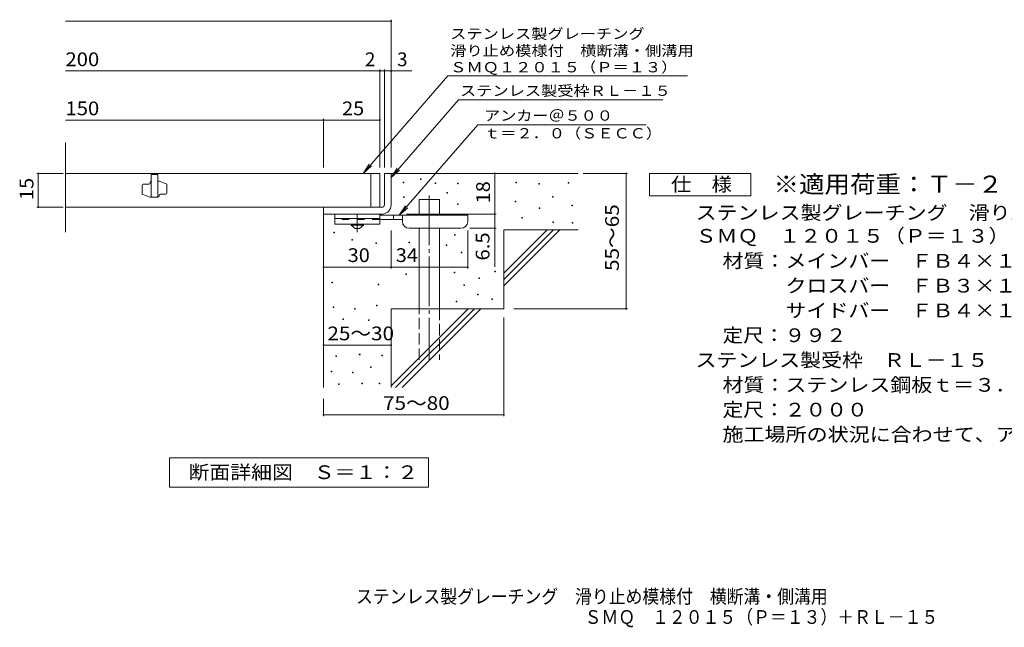
# Model space of a CAD drawing. Units: millimetres. Extents: x -1597 to 1704, y -1381 to 1038.
# Drawn here: x -1597 to 588, y -1381 to -33 of the extents above; entities that cross this region are included whole.
import ezdxf

# ---------------------------------------------------------------- set-up
doc = ezdxf.new("R2010")
doc.units = ezdxf.units.MM
doc.header["$LTSCALE"] = 10
for name, pattern in [('JWW_CENTER1', [6.773333, 4.233333, -0.846667, 0.846667, -0.846667]), ('JWW_CENTER2', [13.546667, 11.006667, -0.846667, 0.846667, -0.846667]), ('JWW_DASHED2', [3.386667, 1.693333, -1.693333]), ('JWW_DASHED3', [3.386667, 2.54, -0.846667])]:
    doc.linetypes.add(name, pattern=pattern)
for name, color, linetype in [('D-0', 7, 'Continuous'), ('D-1', 7, 'Continuous'), ('D-2', 7, 'Continuous'), ('D-4', 7, 'Continuous'), ('D-5', 7, 'Continuous'), ('D-6', 7, 'Continuous'), ('D-9', 7, 'Continuous'), ('F-5ﾚｲﾔ', 7, 'Continuous')]:
    doc.layers.add(name, color=color, linetype=linetype)
doc.styles.add('ＭＳ ゴシック', font='txt', dxfattribs={"height": 1})

msp = doc.modelspace()

# ---------------------------------------------------------------- linework, layer by layer
at = {"layer": 'D-0', "color": 7, "linetype": 'Continuous', "lineweight": 9}
for p, q in [((-707.6, -387.9), (-707.6, -386.4)), ((-707.6, -386.4), (-706.1, -386.4)), ((-706.1, -387.9), (-707.6, -387.9)), ((-706.1, -386.4), (-706.1, -387.9)), ((-746, -395.2), (-746, -393.7)), ((-746, -393.7), (-744.5, -393.7)), ((-744.5, -395.2), (-746, -395.2)), ((-744.5, -393.7), (-744.5, -395.2)), ((-675.5, -396.5), (-675.5, -395)), ((-675.5, -395), (-674, -395)), ((-674, -396.5), (-675.5, -396.5)), ((-674, -395), (-674, -396.5)), ((-625.5, -397.2), (-625.5, -395.7)), ((-625.5, -395.7), (-624, -395.7)), ((-624, -397.2), (-625.5, -397.2)), ((-624, -395.7), (-624, -397.2)), ((-496.3, -395.2), (-496.3, -393.7)), ((-496.3, -393.7), (-494.8, -393.7)), ((-494.8, -395.2), (-496.3, -395.2)), ((-494.8, -393.7), (-494.8, -395.2)), ((-445.5, -397.9), (-445.5, -396.4)), ((-445.5, -396.4), (-444, -396.4)), ((-444, -397.9), (-445.5, -397.9)), ((-444, -396.4), (-444, -397.9)), ((-380.5, -395.9), (-380.5, -394.4)), ((-380.5, -394.4), (-379, -394.4)), ((-379, -395.9), (-380.5, -395.9)), ((-379, -394.4), (-379, -395.9)), ((-745.8, -427.9), (-745.8, -426.4)), ((-745.8, -426.4), (-744.3, -426.4)), ((-744.3, -427.9), (-745.8, -427.9)), ((-744.3, -426.4), (-744.3, -427.9)), ((-649.2, -418.2), (-649.2, -416.7)), ((-649.2, -416.7), (-647.7, -416.7)), ((-647.7, -418.2), (-649.2, -418.2)), ((-647.7, -416.7), (-647.7, -418.2)), ((-497.6, -437.1), (-497.6, -435.6)), ((-497.6, -435.6), (-496.1, -435.6)), ((-496.1, -435.6), (-496.1, -437.1)), ((-415.3, -426.6), (-415.3, -425.1)), ((-415.3, -425.1), (-413.8, -425.1)), ((-413.8, -426.6), (-415.3, -426.6)), ((-413.8, -425.1), (-413.8, -426.6)), ((-625.6, -443.1), (-625.6, -441.6)), ((-625.6, -441.6), (-624.1, -441.6)), ((-624.1, -443.1), (-625.6, -443.1)), ((-624.1, -441.6), (-624.1, -443.1)), ((-496.1, -437.1), (-497.6, -437.1)), ((-444.8, -452), (-444.8, -450.5)), ((-444.8, -450.5), (-443.3, -450.5)), ((-443.3, -452), (-444.8, -452)), ((-443.3, -450.5), (-443.3, -452)), ((-371.8, -445.8), (-371.8, -444.3)), ((-371.8, -444.3), (-370.3, -444.3)), ((-370.3, -445.8), (-371.8, -445.8)), ((-370.3, -444.3), (-370.3, -445.8)), ((-482.7, -473.4), (-482.7, -471.9)), ((-482.7, -471.9), (-481.2, -471.9)), ((-481.2, -473.4), (-482.7, -473.4)), ((-481.2, -471.9), (-481.2, -473.4)), ((-414, -482.8), (-414, -481.3)), ((-414, -481.3), (-412.5, -481.3)), ((-412.5, -482.8), (-414, -482.8)), ((-412.5, -481.3), (-412.5, -482.8)), ((-371.1, -484.3), (-371.1, -482.8)), ((-371.1, -482.8), (-369.6, -482.8)), ((-369.6, -484.3), (-371.1, -484.3)), ((-369.6, -482.8), (-369.6, -484.3)), ((-900.3, -505.8), (-900.3, -504.3)), ((-900.3, -504.3), (-898.8, -504.3)), ((-898.8, -505.8), (-900.3, -505.8)), ((-898.8, -504.3), (-898.8, -505.8)), ((-860, -522.2), (-860, -520.7)), ((-860, -520.7), (-858.5, -520.7)), ((-858.5, -522.2), (-860, -522.2)), ((-858.5, -520.7), (-858.5, -522.2)), ((-632.6, -510.8), (-632.6, -509.3)), ((-632.6, -509.3), (-631.1, -509.3)), ((-631.1, -510.8), (-632.6, -510.8)), ((-631.1, -509.3), (-631.1, -510.8)), ((-806.7, -529.4), (-806.7, -527.9)), ((-806.7, -527.9), (-805.2, -527.9)), ((-805.2, -529.4), (-806.7, -529.4)), ((-805.2, -527.9), (-805.2, -529.4)), ((-734.1, -528.2), (-734.1, -526.7)), ((-734.1, -526.7), (-732.6, -526.7)), ((-732.6, -528.2), (-734.1, -528.2)), ((-732.6, -526.7), (-732.6, -528.2)), ((-650.6, -534.3), (-650.6, -532.8)), ((-650.6, -532.8), (-649.1, -532.8)), ((-649.1, -534.3), (-650.6, -534.3)), ((-649.1, -532.8), (-649.1, -534.3)), ((-617.9, -550.1), (-617.9, -548.6)), ((-617.9, -548.6), (-616.4, -548.6)), ((-616.4, -550.1), (-617.9, -550.1)), ((-616.4, -548.6), (-616.4, -550.1)), ((-740.3, -598), (-740.3, -596.5)), ((-740.3, -596.5), (-738.8, -596.5)), ((-738.8, -598), (-740.3, -598)), ((-738.8, -596.5), (-738.8, -598)), ((-633.4, -594.9), (-633.4, -593.4)), ((-633.4, -593.4), (-631.9, -593.4)), ((-631.9, -594.9), (-633.4, -594.9)), ((-631.9, -593.4), (-631.9, -594.9)), ((-578.2, -607.3), (-578.2, -605.8)), ((-578.2, -605.8), (-576.7, -605.8)), ((-576.7, -607.3), (-578.2, -607.3)), ((-576.7, -605.8), (-576.7, -607.3)), ((-543, -592.3), (-543, -590.8)), ((-543, -590.8), (-541.5, -590.8)), ((-541.5, -592.3), (-543, -592.3)), ((-541.5, -590.8), (-541.5, -592.3)), ((-904.3, -617), (-904.3, -615.5)), ((-904.3, -615.5), (-902.8, -615.5)), ((-902.8, -617), (-904.3, -617)), ((-902.8, -615.5), (-902.8, -617)), ((-802, -621.1), (-802, -619.6)), ((-802, -619.6), (-800.5, -619.6)), ((-800.5, -621.1), (-802, -621.1)), ((-800.5, -619.6), (-800.5, -621.1)), ((-611.4, -622.9), (-611.4, -621.4)), ((-611.4, -621.4), (-609.9, -621.4)), ((-609.9, -622.9), (-611.4, -622.9)), ((-609.9, -621.4), (-609.9, -622.9)), ((-581.6, -643.1), (-581.6, -641.6)), ((-581.6, -641.6), (-580.1, -641.6)), ((-580.1, -643.1), (-581.6, -643.1)), ((-580.1, -641.6), (-580.1, -643.1)), ((-549.8, -653.9), (-549.8, -652.4)), ((-549.8, -652.4), (-548.3, -652.4)), ((-548.3, -653.9), (-549.8, -653.9)), ((-548.3, -652.4), (-548.3, -653.9)), ((-901.8, -671.4), (-901.8, -669.9)), ((-901.8, -669.9), (-900.3, -669.9)), ((-900.3, -671.4), (-901.8, -671.4)), ((-900.3, -669.9), (-900.3, -671.4)), ((-854.3, -675.3), (-854.3, -673.8)), ((-854.3, -673.8), (-852.8, -673.8)), ((-852.8, -675.3), (-854.3, -675.3)), ((-852.8, -673.8), (-852.8, -675.3)), ((-805.5, -667.8), (-805.5, -666.3)), ((-805.5, -666.3), (-804, -666.3)), ((-804, -667.8), (-805.5, -667.8)), ((-804, -666.3), (-804, -667.8)), ((-628.4, -659.2), (-628.4, -657.7)), ((-628.4, -657.7), (-626.9, -657.7)), ((-626.9, -659.2), (-628.4, -659.2)), ((-626.9, -657.7), (-626.9, -659.2)), ((-880.4, -698), (-880.4, -696.5)), ((-880.4, -696.5), (-878.9, -696.5)), ((-878.9, -698), (-880.4, -698)), ((-878.9, -696.5), (-878.9, -698)), ((-823.4, -700.5), (-823.4, -699)), ((-823.4, -699), (-821.9, -699)), ((-821.9, -699), (-821.9, -700.5)), ((-821.9, -700.5), (-823.4, -700.5)), ((-895.4, -780.4), (-895.4, -778.9)), ((-895.4, -778.9), (-893.9, -778.9)), ((-893.9, -780.4), (-895.4, -780.4)), ((-893.9, -778.9), (-893.9, -780.4)), ((-843.6, -776.5), (-843.6, -775)), ((-843.6, -775), (-842.1, -775)), ((-842.1, -776.5), (-843.6, -776.5)), ((-842.1, -775), (-842.1, -776.5)), ((-793.7, -778.5), (-793.7, -777)), ((-793.7, -777), (-792.2, -777)), ((-792.2, -778.5), (-793.7, -778.5)), ((-792.2, -777), (-792.2, -778.5)), ((-818.5, -804.3), (-818.5, -802.8)), ((-818.5, -802.8), (-817, -802.8)), ((-817, -804.3), (-818.5, -804.3)), ((-817, -802.8), (-817, -804.3)), ((-906, -813.9), (-906, -812.4)), ((-906, -812.4), (-904.5, -812.4)), ((-904.5, -813.9), (-906, -813.9)), ((-904.5, -812.4), (-904.5, -813.9)), ((-858.8, -816.1), (-858.8, -814.6)), ((-858.8, -814.6), (-857.3, -814.6)), ((-857.3, -816.1), (-858.8, -816.1)), ((-857.3, -814.6), (-857.3, -816.1)), ((-889.7, -842.4), (-889.7, -840.9)), ((-889.7, -840.9), (-888.2, -840.9)), ((-888.2, -842.4), (-889.7, -842.4)), ((-888.2, -840.9), (-888.2, -842.4)), ((-837.9, -840.9), (-837.9, -839.4)), ((-837.9, -839.4), (-836.4, -839.4)), ((-836.4, -840.9), (-837.9, -840.9)), ((-836.4, -839.4), (-836.4, -840.9)), ((-799.8, -840.9), (-799.8, -839.4)), ((-799.8, -839.4), (-798.3, -839.4)), ((-798.3, -840.9), (-799.8, -840.9)), ((-798.3, -839.4), (-798.3, -840.9))]:
    msp.add_line(p, q, dxfattribs=at)
at = {"layer": 'D-1', "color": 2, "linetype": 'Continuous', "lineweight": 9}
for p, q in [((-788.1, -374.2), (-773.1, -374.2)), ((-788.1, -444.2), (-788.1, -374.2)), ((-773.1, -374.2), (-773.1, -444.2)), ((-923.1, -449.2), (-793.1, -449.2)), ((-923.1, -464.2), (-923.1, -449.2)), ((-793.1, -464.2), (-923.1, -464.2))]:
    msp.add_line(p, q, dxfattribs=at)
for radius, start, end in [(5, 270.0245, 0.0107), (20, 270, 0.0002), (5, 270, 0.0002)]:
    msp.add_arc((-793.1, -444.2), radius, start, end, dxfattribs=at)
at = {"layer": 'D-2', "color": 3, "linetype": 'Continuous', "lineweight": 9}
for p, q in [((-1495.8, -504.5), (-1495.8, -305.5)), ((-798.1, -374.2), (-1495.8, -374.2)), ((-1305.6, -376.7), (-1305.6, -426.7)), ((-1290.6, -376.7), (-1305.6, -376.7)), ((-1290.6, -376.7), (-1290.6, -426.7)), ((-1288.1, -391.7), (-1290.6, -391.7)), ((-1272.3, -397.4), (-1288.1, -391.7)), ((-818.1, -449.2), (-818.1, -374.2)), ((-798.1, -374.2), (-798.1, -449.2)), ((-1325.6, -418.7), (-1325.6, -400.5)), ((-1323.1, -398), (-1310.6, -398)), ((-1308.1, -395.5), (-1308.1, -394.2)), ((-1270.6, -399.7), (-1270.6, -418)), ((-1323.9, -421.1), (-1308.1, -426.7)), ((-1290.6, -426.7), (-1308.1, -426.7)), ((-1288.1, -424.2), (-1288.1, -423)), ((-1285.6, -420.5), (-1273.1, -420.5)), ((-1495.8, -449.2), (-798.1, -449.2))]:
    msp.add_line(p, q, dxfattribs=at)
for centre, start, end in [((-1305.6, -394.2), 90, 180), ((-1323.1, -400.5), 90, 180), ((-1310.6, -395.5), 270, 0), ((-1273.1, -399.7), 0, 70.3462), ((-1323.1, -418.7), 180, 250.3462), ((-1290.6, -424.2), 270, 0), ((-1285.6, -423), 90, 180), ((-1273.1, -418), 270, 0)]:
    msp.add_arc(centre, 2.5, start, end, dxfattribs=at)
at = {"layer": 'D-4', "color": 7, "linetype": 'Continuous', "lineweight": 9}
for p, q in [((-1495.8, -36.4), (-773.1, -36.4)), ((-773.1, -361.3), (-773.1, -33.4)), ((-1495.8, -147.1), (-727.4, -147.1)), ((-798.1, -361.3), (-798.1, -144.1)), ((-788.1, -361.3), (-788.1, -144.1)), ((-1495.8, -255.8), (-923.1, -255.8)), ((-923.1, -361.3), (-923.1, -252.8)), ((-923.1, -255.8), (-798.1, -255.8)), ((-1501.1, -374.2), (-1559.2, -374.2)), ((-1556.2, -449.2), (-1556.2, -374.2)), ((-543.1, -374.2), (-543.1, -464.2)), ((-347.1, -374.2), (-248.4, -374.2)), ((-251.4, -674.2), (-251.4, -374.2)), ((-1501.1, -449.2), (-1559.2, -449.2)), ((-739.1, -464.2), (-540.1, -464.2)), ((-543.1, -464.2), (-543.1, -581)), ((-773.1, -585.3), (-773.1, -500.7)), ((-603.1, -585.3), (-603.1, -500.7)), ((-540.1, -495.7), (-598.1, -495.7)), ((-923.1, -582.3), (-773.1, -582.3)), ((-773.1, -582.3), (-603.1, -582.3)), ((-500.9, -674.2), (-248.4, -674.2)), ((-523.1, -693.4), (-523.1, -912.3)), ((-923.1, -754.9), (-773.1, -754.9)), ((-923.1, -874.2), (-923.1, -912.3)), ((-923.1, -909.3), (-523.1, -909.3))]:
    msp.add_line(p, q, dxfattribs=at)
at = {"layer": 'D-4', "color": 7, "linetype": 'Continuous', "lineweight": 9, "const_width": 2}
for points in [[(-772.1, -36.4, 0.414214), (-773.1, -35.4, 0.414214), (-774.1, -36.4, 0.414214), (-773.1, -37.4, 0.414214)], [(-797.1, -147.1, 0.414214), (-798.1, -146.1, 0.414214), (-799.1, -147.1, 0.414214), (-798.1, -148.1, 0.414214)], [(-787.1, -147.1, 0.414214), (-788.1, -146.1, 0.414214), (-789.1, -147.1, 0.414214), (-788.1, -148.1, 0.414214)], [(-772.1, -147.1, 0.414214), (-773.1, -146.1, 0.414214), (-774.1, -147.1, 0.414214), (-773.1, -148.1, 0.414214)], [(-922.1, -255.8, 0.414214), (-923.1, -254.8, 0.414214), (-924.1, -255.8, 0.414214), (-923.1, -256.8, 0.414214)], [(-797.1, -255.8, 0.414214), (-798.1, -254.8, 0.414214), (-799.1, -255.8, 0.414214), (-798.1, -256.8, 0.414214)], [(-1555.2, -374.2, 0.414214), (-1556.2, -373.2, 0.414214), (-1557.2, -374.2, 0.414214), (-1556.2, -375.2, 0.414214)], [(-542.1, -374.2, 0.414214), (-543.1, -373.2, 0.414214), (-544.1, -374.2, 0.414214), (-543.1, -375.2, 0.414214)], [(-250.4, -374.2, 0.414214), (-251.4, -373.2, 0.414214), (-252.4, -374.2, 0.414214), (-251.4, -375.2, 0.414214)], [(-1555.2, -449.2, 0.414214), (-1556.2, -448.2, 0.414214), (-1557.2, -449.2, 0.414214), (-1556.2, -450.2, 0.414214)], [(-542.1, -464.2, 0.414214), (-543.1, -463.2, 0.414214), (-544.1, -464.2, 0.414214), (-543.1, -465.2, 0.414214)], [(-542.1, -495.7, 0.414214), (-543.1, -494.7, 0.414214), (-544.1, -495.7, 0.414214), (-543.1, -496.7, 0.414214)], [(-922.1, -582.3, 0.414214), (-923.1, -581.3, 0.414214), (-924.1, -582.3, 0.414214), (-923.1, -583.3, 0.414214)], [(-772.1, -582.3, 0.414214), (-773.1, -581.3, 0.414214), (-774.1, -582.3, 0.414214), (-773.1, -583.3, 0.414214)], [(-602.1, -582.3, 0.414214), (-603.1, -581.3, 0.414214), (-604.1, -582.3, 0.414214), (-603.1, -583.3, 0.414214)], [(-250.4, -674.2, 0.414214), (-251.4, -673.2, 0.414214), (-252.4, -674.2, 0.414214), (-251.4, -675.2, 0.414214)], [(-922.1, -754.9, 0.414214), (-923.1, -753.9, 0.414214), (-924.1, -754.9, 0.414214), (-923.1, -755.9, 0.414214)], [(-772.1, -754.9, 0.414214), (-773.1, -753.9, 0.414214), (-774.1, -754.9, 0.414214), (-773.1, -755.9, 0.414214)], [(-922.1, -909.3, 0.414214), (-923.1, -908.3, 0.414214), (-924.1, -909.3, 0.414214), (-923.1, -910.3, 0.414214)], [(-522.1, -909.3, 0.414214), (-523.1, -908.3, 0.414214), (-524.1, -909.3, 0.414214), (-523.1, -910.3, 0.414214)]]:
    msp.add_lwpolyline(points, format="xyb", close=True, dxfattribs=at)
at = {"layer": 'D-5', "color": 7, "linetype": 'Continuous', "lineweight": 9}
for p, q in [((-647.1, -157.9), (-835.4, -374.2)), ((-647.1, -157.9), (-249.1, -157.9)), ((-249.1, -157.9), (-209.7, -157.9)), ((-209.7, -157.9), (-115.7, -157.9)), ((-623.3, -211.3), (-773.1, -383.5)), ((-623.3, -211.3), (-170, -211.3)), ((-580.4, -266.2), (-755, -466.7)), ((-580.4, -266.2), (-207.3, -266.2)), ((-835.4, -374.2), (-821.6, -353.4)), ((-835.4, -374.2), (-816.7, -357.7)), ((-773.1, -383.5), (-759.3, -362.6)), ((-773.1, -383.5), (-754.4, -366.9)), ((-199.5, -424.2), (-199.5, -374.2)), ((-199.5, -374.2), (25.5, -374.2)), ((25.5, -374.2), (25.5, -424.2)), ((25.5, -424.2), (-199.5, -424.2)), ((-755, -466.7), (-741.2, -445.9)), ((-755, -466.7), (-736.3, -450.2))]:
    msp.add_line(p, q, dxfattribs=at)
at = {"layer": 'D-5', "color": 2, "linetype": 'Continuous', "lineweight": 9}
for p, q in [((-1265.1, -1070.2), (-1265.1, -1005.2)), ((-1265.1, -1005.2), (-690.1, -1005.2)), ((-690.1, -1005.2), (-690.1, -1070.2)), ((-690.1, -1070.2), (-1265.1, -1070.2))]:
    msp.add_line(p, q, dxfattribs=at)
at = {"layer": 'D-6', "color": 6, "linetype": 'Continuous', "lineweight": 9}
for p, q in [((-773.1, -374.2), (-358.1, -374.2)), ((-710.8, -431.7), (-665.8, -431.7)), ((-710.8, -466.7), (-710.8, -431.7)), ((-665.8, -466.7), (-665.8, -431.7)), ((-923.1, -464.2), (-923.1, -849.2)), ((-710.8, -674.2), (-710.8, -495.7)), ((-665.8, -674.2), (-665.8, -495.7)), ((-523.1, -499.2), (-358.1, -499.2)), ((-523.1, -499.2), (-523.1, -674.2)), ((-523.1, -595.2), (-427.1, -499.2)), ((-523.1, -609.4), (-413, -499.2)), ((-523.1, -623.5), (-398.8, -499.2)), ((-773.1, -674.2), (-773.1, -849.2)), ((-773.1, -674.2), (-523.1, -674.2)), ((-773.1, -845.2), (-602.1, -674.2)), ((-763, -849.2), (-588, -674.2)), ((-748.8, -849.2), (-573.8, -674.2))]:
    msp.add_line(p, q, dxfattribs=at)
at = {"layer": 'D-6', "color": 6, "linetype": 'JWW_CENTER2', "lineweight": 9}
msp.add_line((-688.3, -423.3), (-688.3, -787.6), dxfattribs=at)
at = {"layer": 'D-6', "color": 6, "linetype": 'JWW_DASHED3', "lineweight": 9}
for p, q in [((-710.8, -787.6), (-710.8, -674.2)), ((-665.8, -674.2), (-665.8, -787.6))]:
    msp.add_line(p, q, dxfattribs=at)
at = {"layer": 'D-9', "color": 3, "linetype": 'Continuous', "lineweight": 9}
for p, q in [((-898.1, -464.2), (-898.1, -486.7)), ((-798.1, -464.2), (-898.1, -464.2)), ((-798.1, -474.2), (-898.1, -474.2)), ((-798.1, -464.2), (-798.1, -486.7)), ((-798.1, -486.7), (-898.1, -486.7))]:
    msp.add_line(p, q, dxfattribs=at)
at = {"layer": 'D-9', "color": 3, "linetype": 'JWW_DASHED2', "lineweight": 9}
msp.add_line((-798.1, -476.7), (-898.1, -476.7), dxfattribs=at)
at = {"layer": 'D-9', "color": 4, "linetype": 'JWW_CENTER1', "lineweight": 9}
msp.add_line((-848.1, -504.5), (-848.1, -464.2), dxfattribs=at)
at = {"layer": 'D-9', "color": 4, "linetype": 'Continuous', "lineweight": 9}
for p, q in [((-603.1, -466.7), (-798.1, -466.7)), ((-748.1, -476.7), (-798.1, -476.7)), ((-768.1, -476.7), (-768.1, -466.7)), ((-748.1, -480.7), (-748.1, -466.7)), ((-603.1, -480.7), (-603.1, -466.7)), ((-733.1, -495.7), (-618.1, -495.7))]:
    msp.add_line(p, q, dxfattribs=at)
at = {"layer": 'D-9', "color": 2, "linetype": 'Continuous', "lineweight": 9}
for p, q in [((-861.9, -489.2), (-861.9, -486.7)), ((-861.9, -489.2), (-853.1, -496.7)), ((-861.9, -489.2), (-834.4, -489.2)), ((-853.1, -496.7), (-843.1, -496.7)), ((-843.1, -496.7), (-834.4, -489.2)), ((-834.4, -489.2), (-834.4, -486.7))]:
    msp.add_line(p, q, dxfattribs=at)
at = {"layer": 'D-9', "color": 4, "linetype": 'Continuous', "lineweight": 9}
for centre, start, end in [((-733.1, -480.7), 180, 270), ((-618.1, -480.7), 270, 0)]:
    msp.add_arc(centre, 15, start, end, dxfattribs=at)

# ---------------------------------------------------------------- texts
at = {"layer": 'D-4', "color": 2, "linetype": 'Continuous', "lineweight": 9, "style": 'ＭＳ ゴシック'}
for s, width, p in [('200', 1.083333, (-1495.8, -136.4)), ('150', 1.083333, (-1495.8, -245.2)), ('25', 1.0625, (-881.9, -245.2)), ('30', 1.0625, (-869.4, -570.7)), ('34', 1.0625, (-762.7, -570.7)), ('25～30', 1.104167, (-914.4, -744.2))]:
    msp.add_text(s, height=30.48, dxfattribs=dict(at, width=width)).set_placement(p)
msp.add_text('2', height=30.5, dxfattribs=at).set_placement((-831.1, -136.4))
msp.add_text('3', height=30.5, rotation=359.9999, dxfattribs=at).set_placement((-759.8, -136.4))
for s, rotation, width, p in [('15', 90, 1.0625, (-1566.8, -433)), ('18', 90, 1.0625, (-553.8, -440.5)), ('55～65', 90, 1.104167, (-267.6, -590.5)), ('6.5', 90, 1.083333, (-554.8, -567.4)), ('75～80', 0.0002, 1.104167, (-791, -898.7))]:
    msp.add_text(s, height=30.48, rotation=rotation, dxfattribs=dict(at, width=width)).set_placement(p)
at = {"layer": 'D-5', "color": 7, "linetype": 'Continuous', "lineweight": 9, "style": 'ＭＳ ゴシック'}
for s, rotation, width, p in [('ステンレス製グレーチング', 0.0002, 1.152778, (-641.9, -76)), ('滑り止め模様付\u3000横断溝・側溝用', 0.0001, 1.155556, (-641.9, -113.5)), ('ＳＭＱ１２０１５（Ｐ＝１３）', 0.0002, 1.154762, (-641.9, -150.1)), ('ステンレス製受枠ＲＬ－１５', 359.9999, 1.153846, (-620.2, -202.3))]:
    msp.add_text(s, height=22.86, rotation=rotation, dxfattribs=dict(at, width=width)).set_placement(p)
for s, width, p in [('アンカー＠５００', 1.145833, (-566.8, -257.3)), ('ｔ＝２．０（ＳＥＣＣ）', 1.151515, (-566.8, -296.6))]:
    msp.add_text(s, height=22.86, dxfattribs=dict(at, width=width)).set_placement(p)
at = {"layer": 'D-5', "color": 2, "linetype": 'Continuous', "lineweight": 9, "style": 'ＭＳ ゴシック'}
for s, width, p in [('仕\u3000様', 1.083333, (-152, -413.6)), ('ステンレス製グレーチング\u3000滑り止め模様付\u3000横断溝・側溝用', 1.120536, (-97.4, -476.5)), ('ＳＭＱ\u3000１２０１５（Ｐ＝１３）', 1.116667, (-97.4, -527.9)), ('材質：メインバー\u3000ＦＢ４×１５（ＳＵＳ３０４）', 1.119565, (-37.7, -583.3)), ('\u3000\u3000\u3000クロスバー\u3000ＦＢ３×１０（ＳＵＳ３０４）', 1.119565, (-37.7, -638.3)), ('\u3000\u3000\u3000サイドバー\u3000ＦＢ４×１５（ＳＵＳ３０４）', 1.119565, (-37.7, -693.3)), ('定尺：９９２', 1.104167, (-37.7, -748.3)), ('ステンレス製受枠\u3000ＲＬ－１５', 1.116071, (-97.4, -803.3)), ('材質：ステンレス鋼板ｔ＝３．０（ＳＵＳ３０４）', 1.119565, (-37.7, -858.3)), ('定尺：２０００', 1.107143, (-37.7, -913.3)), ('施工場所の状況に合わせて、アンカーをプライヤー等で折り曲げてご使用ください。', 1.121711, (-37.7, -968.3)), ('断面詳細図\u3000Ｓ＝１：２', 1.113636, (-1222.6, -1052))]:
    msp.add_text(s, height=30.48, dxfattribs=dict(at, width=width)).set_placement(p)
at = {"layer": 'D-5', "color": 3, "linetype": 'Continuous', "lineweight": 9, "style": 'ＭＳ ゴシック', "width": 1.088889}
msp.add_text('※適用荷重：Ｔ－２', height=38.1, dxfattribs=at).set_placement((75.5, -417.2))
at = {"layer": 'F-5ﾚｲﾔ', "color": 2, "linetype": 'Continuous', "lineweight": 0, "style": 'ＭＳ ゴシック'}
for s, width, p in [('ステンレス製グレーチング\u3000滑り止め模様付\u3000横断溝・側溝用', 0.899107, (-851, -1327.5)), ('ＳＭＱ\u3000１２０１５（Ｐ＝１３）＋ＲＬ－１５', 0.89881, (-343.6, -1373))]:
    msp.add_text(s, height=30.48, dxfattribs=dict(at, width=width)).set_placement(p)

doc.saveas('drawing.dxf')
